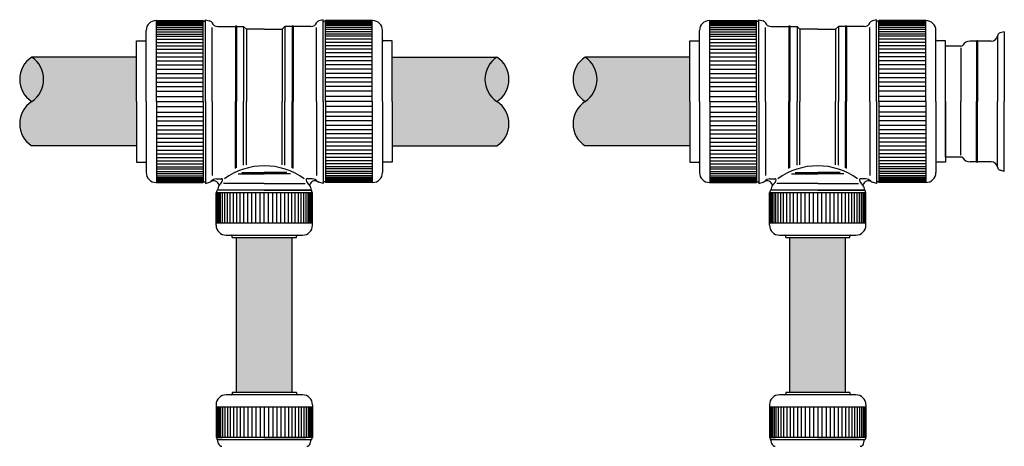
# Model space of a CAD drawing. Units: millimetres. Extents: x 1183.35 to 1186.34, y 2340.41 to 2343.21.
# Drawn here: x 1185.29 to 1185.74, y 2340.93 to 2341.13 of the extents above; entities that cross this region are included whole.
import ezdxf

# ---------------------------------------------------------------- set-up
doc = ezdxf.new("R2010")
doc.units = ezdxf.units.MM
doc.layers.add('TERRAIN SDP', color=7, linetype='Continuous')

msp = doc.modelspace()

# ---------------------------------------------------------------- hatches: boundary and pattern name
at = {"layer": 'TERRAIN SDP'}
h = msp.add_hatch(color=132, dxfattribs=at)
h.dxf.hatch_style = 1
h.paths.add_polyline_path([(1185.345022409887, 2341.069958716224), (1185.345022409887, 2341.109958716222), (1185.297889920212, 2341.109958716222, -0.5395257656023623), (1185.29788992021, 2341.089958716223, 0.5395257656023624), (1185.297889920209, 2341.069958716224)])
for points in [[(1185.297889920211, 2341.109958716223, 0.5395257656381063), (1185.297889920211, 2341.089958716223, 0.5395257656381063)], [(1185.507354899563, 2341.089958716223, 0.5395257656381063), (1185.507354899563, 2341.109958716223, 0.5395257656381063)], [(1185.547012777368, 2341.109958716223, 0.5395257656381063), (1185.547012777368, 2341.089958716223, 0.5395257656381063)]]:
    msp.add_hatch(color=132, dxfattribs=at).paths.add_polyline_path(points)
h = msp.add_hatch(color=132, dxfattribs=at)
h.dxf.hatch_style = 1
h.paths.add_polyline_path([(1185.507354899565, 2341.069958716224, 0.5395257656123971), (1185.507354899563, 2341.089958716223, -0.539525765596791), (1185.507354899562, 2341.109958716222), (1185.460222409887, 2341.109958716222), (1185.460222409887, 2341.069958716224)])
h = msp.add_hatch(color=132, dxfattribs=at)
h.dxf.hatch_style = 1
h.paths.add_polyline_path([(1185.594145267044, 2341.069958716224), (1185.594145267044, 2341.109958716222), (1185.547012777369, 2341.109958716222, -0.5395257656023623), (1185.547012777367, 2341.089958716223, 0.5395257656023624), (1185.547012777366, 2341.069958716224)])
h = msp.add_hatch(color=132, dxfattribs=at)
h.dxf.hatch_style = 1
h.paths.add_polyline_path([(1185.415122409887, 2341.028758716222), (1185.390122409887, 2341.028758716222), (1185.390122409887, 2340.958818307652), (1185.415122409887, 2340.958818307652)])
h = msp.add_hatch(color=132, dxfattribs=at)
h.dxf.hatch_style = 1
h.paths.add_polyline_path([(1185.664245267044, 2341.028758716222), (1185.639245267044, 2341.028758716222), (1185.639245267044, 2340.958818307652), (1185.664245267044, 2340.958818307652)])

# ---------------------------------------------------------------- linework, layer by layer
at = {"layer": 'TERRAIN SDP', "color": 9}
for p, q in [((1185.353922409887, 2341.126438716223), (1185.375122409887, 2341.126438716223)), ((1185.354022409887, 2341.089958716223), (1185.354022409887, 2341.126438716223)), ((1185.354022409887, 2341.126188716223), (1185.375722409887, 2341.126188716223)), ((1185.354022409887, 2341.125844811996), (1185.375122409887, 2341.125844811996)), ((1185.36737219835, 2341.126438716223), (1185.375122409887, 2341.126438716223)), ((1185.367926891111, 2341.126188716223), (1185.375122409887, 2341.126188716223)), ((1185.375122409887, 2341.089958716223), (1185.375122409887, 2341.126438716223)), ((1185.375122409887, 2341.126438716223), (1185.375122409887, 2341.126188716223)), ((1185.375122409887, 2341.126188716223), (1185.375722409887, 2341.126188716223)), ((1185.376122409887, 2341.089958716223), (1185.376122409887, 2341.126838716223)), ((1185.376122409887, 2341.126838716223), (1185.378010638455, 2341.126332766903)), ((1185.376122409887, 2341.089958716223), (1185.376122409887, 2341.125788716222)), ((1185.429122409887, 2341.126838716223), (1185.427234181319, 2341.126332766903)), ((1185.429122409887, 2341.089958716223), (1185.429122409887, 2341.126838716223)), ((1185.429122409887, 2341.089958716223), (1185.429122409887, 2341.125788716222)), ((1185.429122409887, 2341.089958716223), (1185.429122409887, 2341.125788716222)), ((1185.451222409887, 2341.126188716223), (1185.429522409887, 2341.126188716223)), ((1185.430122409887, 2341.126188716223), (1185.429522409887, 2341.126188716223)), ((1185.451322409887, 2341.126438716223), (1185.430122409887, 2341.126438716223)), ((1185.437872621424, 2341.126438716223), (1185.430122409887, 2341.126438716223)), ((1185.430122409887, 2341.089958716223), (1185.430122409887, 2341.126438716223)), ((1185.430122409887, 2341.126438716223), (1185.430122409887, 2341.126188716223)), ((1185.437317928663, 2341.126188716223), (1185.430122409887, 2341.126188716223)), ((1185.451222409887, 2341.125844811996), (1185.430122409887, 2341.125844811996)), ((1185.451222409887, 2341.089958716223), (1185.451222409887, 2341.126438716223)), ((1185.603045267044, 2341.126438716223), (1185.624245267044, 2341.126438716223)), ((1185.603145267044, 2341.089958716223), (1185.603145267044, 2341.126438716223)), ((1185.603145267044, 2341.126188716223), (1185.624845267044, 2341.126188716223)), ((1185.603145267044, 2341.125844811996), (1185.624245267044, 2341.125844811996)), ((1185.616495055507, 2341.126438716223), (1185.624245267044, 2341.126438716223)), ((1185.617049748269, 2341.126188716223), (1185.624245267044, 2341.126188716223)), ((1185.624245267044, 2341.089958716223), (1185.624245267044, 2341.126438716223)), ((1185.624245267044, 2341.126438716223), (1185.624245267044, 2341.126188716223)), ((1185.624245267044, 2341.126188716223), (1185.624845267044, 2341.126188716223)), ((1185.625245267044, 2341.089958716223), (1185.625245267044, 2341.126838716223)), ((1185.625245267044, 2341.126838716223), (1185.627133495612, 2341.126332766903)), ((1185.625245267044, 2341.089958716223), (1185.625245267044, 2341.125788716222)), ((1185.678245267044, 2341.126838716223), (1185.676357038476, 2341.126332766903)), ((1185.678245267044, 2341.089958716223), (1185.678245267044, 2341.126838716223)), ((1185.678245267044, 2341.089958716223), (1185.678245267044, 2341.125788716222)), ((1185.678245267044, 2341.089958716223), (1185.678245267044, 2341.125788716222)), ((1185.700345267044, 2341.126188716223), (1185.678645267044, 2341.126188716223)), ((1185.679245267044, 2341.126188716223), (1185.678645267044, 2341.126188716223)), ((1185.700445267044, 2341.126438716223), (1185.679245267044, 2341.126438716223)), ((1185.686995478581, 2341.126438716223), (1185.679245267044, 2341.126438716223)), ((1185.679245267044, 2341.089958716223), (1185.679245267044, 2341.126438716223)), ((1185.679245267044, 2341.126438716223), (1185.679245267044, 2341.126188716223)), ((1185.68644078582, 2341.126188716223), (1185.679245267044, 2341.126188716223)), ((1185.700345267044, 2341.125844811996), (1185.679245267044, 2341.125844811996)), ((1185.700345267044, 2341.089958716223), (1185.700345267044, 2341.126438716223)), ((1185.349422409887, 2341.089958716223), (1185.349422409887, 2341.121938716223)), ((1185.354022409887, 2341.125405527403), (1185.375122409887, 2341.125405527403)), ((1185.354022409887, 2341.124843710803), (1185.375122409887, 2341.124843710803)), ((1185.354022409887, 2341.124161579428), (1185.375122409887, 2341.124161579428)), ((1185.354022409887, 2341.12336182534), (1185.375122409887, 2341.12336182534)), ((1185.354022409887, 2341.122447604802), (1185.375122409887, 2341.122447604802)), ((1185.354022409887, 2341.121422525825), (1185.375122409887, 2341.121422525825)), ((1185.379122409887, 2341.089958716223), (1185.379122409887, 2341.123277136335)), ((1185.381689964244, 2341.123808716222), (1185.389622409887, 2341.123808716222)), ((1185.389622409887, 2341.123808716222), (1185.389622409887, 2341.089958716223)), ((1185.390122409887, 2341.123808716222), (1185.390122409887, 2341.089958716223)), ((1185.390122409887, 2341.123808716222), (1185.393322409887, 2341.123808716222)), ((1185.394622409887, 2341.122508716222), (1185.393322409887, 2341.123808716222)), ((1185.393322409887, 2341.123808716222), (1185.393322409887, 2341.089958716223)), ((1185.402622409887, 2341.122508716222), (1185.394622409887, 2341.122508716222)), ((1185.394622409887, 2341.122508716222), (1185.394622409887, 2341.089958716223)), ((1185.402622409887, 2341.122508716222), (1185.410622409887, 2341.122508716222)), ((1185.410622409887, 2341.122508716222), (1185.411922409887, 2341.123808716222)), ((1185.410622409887, 2341.122508716222), (1185.410622409887, 2341.089958716223)), ((1185.415122409887, 2341.123808716222), (1185.411922409887, 2341.123808716222)), ((1185.411922409887, 2341.123808716222), (1185.411922409887, 2341.089958716223)), ((1185.415122409887, 2341.123808716222), (1185.415122409887, 2341.089958716223)), ((1185.415622409887, 2341.123808716222), (1185.415622409887, 2341.089958716223)), ((1185.42355485553, 2341.123808716222), (1185.415622409887, 2341.123808716222)), ((1185.426122409887, 2341.089958716223), (1185.426122409887, 2341.123277136335)), ((1185.451222409887, 2341.125405527403), (1185.430122409887, 2341.125405527403)), ((1185.451222409887, 2341.124843710803), (1185.430122409887, 2341.124843710803)), ((1185.451222409887, 2341.124161579428), (1185.430122409887, 2341.124161579428)), ((1185.451222409887, 2341.12336182534), (1185.430122409887, 2341.12336182534)), ((1185.451222409887, 2341.122447604802), (1185.430122409887, 2341.122447604802)), ((1185.451222409887, 2341.121422525825), (1185.430122409887, 2341.121422525825)), ((1185.455822409887, 2341.089958716223), (1185.455822409887, 2341.121938716223)), ((1185.598545267044, 2341.089958716223), (1185.598545267044, 2341.121938716223)), ((1185.603145267044, 2341.125405527403), (1185.624245267044, 2341.125405527403)), ((1185.603145267044, 2341.124843710803), (1185.624245267044, 2341.124843710803)), ((1185.603145267044, 2341.124161579428), (1185.624245267044, 2341.124161579428)), ((1185.603145267044, 2341.12336182534), (1185.624245267044, 2341.12336182534)), ((1185.603145267044, 2341.122447604802), (1185.624245267044, 2341.122447604802)), ((1185.603145267044, 2341.121422525825), (1185.624245267044, 2341.121422525825)), ((1185.628245267044, 2341.089958716223), (1185.628245267044, 2341.123277136335)), ((1185.630812821401, 2341.123808716222), (1185.638745267044, 2341.123808716222)), ((1185.638745267044, 2341.123808716222), (1185.638745267044, 2341.089958716223)), ((1185.639245267044, 2341.123808716222), (1185.639245267044, 2341.089958716223)), ((1185.639245267044, 2341.123808716222), (1185.642445267044, 2341.123808716222)), ((1185.643745267044, 2341.122508716222), (1185.642445267044, 2341.123808716222)), ((1185.642445267044, 2341.123808716222), (1185.642445267044, 2341.089958716223)), ((1185.651745267044, 2341.122508716222), (1185.643745267044, 2341.122508716222)), ((1185.643745267044, 2341.122508716222), (1185.643745267044, 2341.089958716223)), ((1185.651745267044, 2341.122508716222), (1185.659745267044, 2341.122508716222)), ((1185.659745267044, 2341.122508716222), (1185.661045267044, 2341.123808716222)), ((1185.659745267044, 2341.122508716222), (1185.659745267044, 2341.089958716223)), ((1185.664245267044, 2341.123808716222), (1185.661045267044, 2341.123808716222)), ((1185.661045267044, 2341.123808716222), (1185.661045267044, 2341.089958716223)), ((1185.664245267044, 2341.123808716222), (1185.664245267044, 2341.089958716223)), ((1185.664745267044, 2341.123808716222), (1185.664745267044, 2341.089958716223)), ((1185.672677712687, 2341.123808716222), (1185.664745267044, 2341.123808716222)), ((1185.675245267044, 2341.089958716223), (1185.675245267044, 2341.123277136335)), ((1185.700345267044, 2341.125405527403), (1185.679245267044, 2341.125405527403)), ((1185.700345267044, 2341.124843710803), (1185.679245267044, 2341.124843710803)), ((1185.700345267044, 2341.124161579428), (1185.679245267044, 2341.124161579428)), ((1185.700345267044, 2341.12336182534), (1185.679245267044, 2341.12336182534)), ((1185.700345267044, 2341.122447604802), (1185.679245267044, 2341.122447604802)), ((1185.700345267044, 2341.121422525825), (1185.679245267044, 2341.121422525825)), ((1185.704945267044, 2341.089958716223), (1185.704945267044, 2341.121938716223)), ((1185.735745267044, 2341.121413716222), (1185.733857038476, 2341.120907766903)), ((1185.735745267044, 2341.121413716222), (1185.735745267044, 2341.089958716223)), ((1185.345022409887, 2341.089958716223), (1185.345022409887, 2341.117258716223)), ((1185.345022409887, 2341.117258716223), (1185.348922409887, 2341.117258716223)), ((1185.354022409887, 2341.120290633928), (1185.375122409887, 2341.120290633928)), ((1185.354022409887, 2341.119376396171), (1185.375122409887, 2341.119376396171)), ((1185.354022409887, 2341.118044683526), (1185.375122409887, 2341.118044683526)), ((1185.451222409887, 2341.120290633928), (1185.430122409887, 2341.120290633928)), ((1185.451222409887, 2341.119376396171), (1185.430122409887, 2341.119376396171)), ((1185.451222409887, 2341.118044683526), (1185.430122409887, 2341.118044683526)), ((1185.460222409887, 2341.117258716223), (1185.456322409887, 2341.117258716223)), ((1185.460222409887, 2341.089958716223), (1185.460222409887, 2341.117258716223)), ((1185.594145267044, 2341.089958716223), (1185.594145267044, 2341.117258716223)), ((1185.594145267044, 2341.117258716223), (1185.598045267044, 2341.117258716223)), ((1185.603145267044, 2341.120290633928), (1185.624245267044, 2341.120290633928)), ((1185.603145267044, 2341.119376396171), (1185.624245267044, 2341.119376396171)), ((1185.603145267044, 2341.118044683526), (1185.624245267044, 2341.118044683526)), ((1185.700345267044, 2341.120290633928), (1185.679245267044, 2341.120290633928)), ((1185.700345267044, 2341.119376396171), (1185.679245267044, 2341.119376396171)), ((1185.700345267044, 2341.118044683526), (1185.679245267044, 2341.118044683526)), ((1185.709345267044, 2341.117258716223), (1185.705445267044, 2341.117258716223)), ((1185.709345267044, 2341.089958716223), (1185.709345267044, 2341.117258716223)), ((1185.723245267044, 2341.117108716222), (1185.720353490504, 2341.117108716222)), ((1185.723245267044, 2341.117108716222), (1185.723245267044, 2341.089958716223)), ((1185.723745267044, 2341.117108716222), (1185.723745267044, 2341.089958716223)), ((1185.729792435305, 2341.117108716222), (1185.723745267044, 2341.117108716222)), ((1185.732745267044, 2341.119458878163), (1185.732745267044, 2341.089958716223)), ((1185.354022409887, 2341.116620751654), (1185.375122409887, 2341.116620751654)), ((1185.354022409887, 2341.115110220165), (1185.375122409887, 2341.115110220165)), ((1185.354022409887, 2341.113519050436), (1185.375122409887, 2341.113519050436)), ((1185.451222409887, 2341.116620751654), (1185.430122409887, 2341.116620751654)), ((1185.451222409887, 2341.115110220165), (1185.430122409887, 2341.115110220165)), ((1185.451222409887, 2341.113519050436), (1185.430122409887, 2341.113519050436)), ((1185.603145267044, 2341.116620751654), (1185.624245267044, 2341.116620751654)), ((1185.603145267044, 2341.115110220165), (1185.624245267044, 2341.115110220165)), ((1185.603145267044, 2341.113519050436), (1185.624245267044, 2341.113519050436)), ((1185.700345267044, 2341.116620751654), (1185.679245267044, 2341.116620751654)), ((1185.700345267044, 2341.115110220165), (1185.679245267044, 2341.115110220165)), ((1185.700345267044, 2341.113519050436), (1185.679245267044, 2341.113519050436)), ((1185.716245267044, 2341.114958716223), (1185.709345267044, 2341.114958716223)), ((1185.709345267044, 2341.064958716222), (1185.709345267044, 2341.114958716223)), ((1185.716245267044, 2341.114123520184), (1185.716245267044, 2341.089958716223)), ((1185.354022409887, 2341.111853522087), (1185.375122409887, 2341.111853522087)), ((1185.354022409887, 2341.110120208197), (1185.375122409887, 2341.110120208197)), ((1185.354022409887, 2341.108325949364), (1185.375122409887, 2341.108325949364)), ((1185.451222409887, 2341.111853522087), (1185.430122409887, 2341.111853522087)), ((1185.451222409887, 2341.110120208197), (1185.430122409887, 2341.110120208197)), ((1185.451222409887, 2341.108325949364), (1185.430122409887, 2341.108325949364)), ((1185.603145267044, 2341.111853522087), (1185.624245267044, 2341.111853522087)), ((1185.603145267044, 2341.110120208197), (1185.624245267044, 2341.110120208197)), ((1185.603145267044, 2341.108325949364), (1185.624245267044, 2341.108325949364)), ((1185.700345267044, 2341.111853522087), (1185.679245267044, 2341.111853522087)), ((1185.700345267044, 2341.110120208197), (1185.679245267044, 2341.110120208197)), ((1185.700345267044, 2341.108325949364), (1185.679245267044, 2341.108325949364)), ((1185.354022409887, 2341.10647782671), (1185.375122409887, 2341.10647782671)), ((1185.354022409887, 2341.104583133928), (1185.375122409887, 2341.104583133928)), ((1185.451222409887, 2341.10647782671), (1185.430122409887, 2341.10647782671)), ((1185.451222409887, 2341.104583133928), (1185.430122409887, 2341.104583133928)), ((1185.603145267044, 2341.10647782671), (1185.624245267044, 2341.10647782671)), ((1185.603145267044, 2341.104583133928), (1185.624245267044, 2341.104583133928)), ((1185.700345267044, 2341.10647782671), (1185.679245267044, 2341.10647782671)), ((1185.700345267044, 2341.104583133928), (1185.679245267044, 2341.104583133928)), ((1185.354022409887, 2341.102649348506), (1185.375122409887, 2341.102649348506)), ((1185.354022409887, 2341.100684102213), (1185.375122409887, 2341.100684102213)), ((1185.451222409887, 2341.102649348506), (1185.430122409887, 2341.102649348506)), ((1185.451222409887, 2341.100684102213), (1185.430122409887, 2341.100684102213)), ((1185.603145267044, 2341.102649348506), (1185.624245267044, 2341.102649348506)), ((1185.603145267044, 2341.100684102213), (1185.624245267044, 2341.100684102213)), ((1185.700345267044, 2341.102649348506), (1185.679245267044, 2341.102649348506)), ((1185.700345267044, 2341.100684102213), (1185.679245267044, 2341.100684102213)), ((1185.354022409887, 2341.098695150975), (1185.375122409887, 2341.098695150975)), ((1185.354022409887, 2341.096690344277), (1185.375122409887, 2341.096690344277)), ((1185.354022409887, 2341.094678660224), (1185.375122409887, 2341.094678660224)), ((1185.451222409887, 2341.098695150975), (1185.430122409887, 2341.098695150975)), ((1185.451222409887, 2341.096690344277), (1185.430122409887, 2341.096690344277)), ((1185.451222409887, 2341.094678660224), (1185.430122409887, 2341.094678660224)), ((1185.603145267044, 2341.098695150975), (1185.624245267044, 2341.098695150975)), ((1185.603145267044, 2341.096690344277), (1185.624245267044, 2341.096690344277)), ((1185.603145267044, 2341.094678660224), (1185.624245267044, 2341.094678660224)), ((1185.700345267044, 2341.098695150975), (1185.679245267044, 2341.098695150975)), ((1185.700345267044, 2341.096690344277), (1185.679245267044, 2341.096690344277)), ((1185.700345267044, 2341.094678660224), (1185.679245267044, 2341.094678660224)), ((1185.354022409887, 2341.09223417831), (1185.375122409887, 2341.09223417831)), ((1185.451222409887, 2341.09223417831), (1185.430122409887, 2341.09223417831)), ((1185.603145267044, 2341.09223417831), (1185.624245267044, 2341.09223417831)), ((1185.700345267044, 2341.09223417831), (1185.679245267044, 2341.09223417831)), ((1185.345022409887, 2341.089958716223), (1185.345022409887, 2341.062658716222)), ((1185.349422409887, 2341.089958716223), (1185.349422409887, 2341.057978716222)), ((1185.354022409887, 2341.089958716223), (1185.354022409887, 2341.053478716222)), ((1185.354022409887, 2341.089958716223), (1185.375122409887, 2341.089958716223)), ((1185.354022409887, 2341.087683254135), (1185.375122409887, 2341.087683254135)), ((1185.375122409887, 2341.089958716223), (1185.375122409887, 2341.053478716222)), ((1185.376122409887, 2341.089958716223), (1185.376122409887, 2341.053078716222)), ((1185.376122409887, 2341.089958716223), (1185.376122409887, 2341.054128716223)), ((1185.379122409887, 2341.089958716223), (1185.379122409887, 2341.05664029611)), ((1185.389622409887, 2341.059731136428), (1185.389622409887, 2341.089958716223)), ((1185.390122409887, 2341.060095676808), (1185.390122409887, 2341.089958716223)), ((1185.393322409887, 2341.06125005413), (1185.393322409887, 2341.089958716223)), ((1185.394622409887, 2341.061432323991), (1185.394622409887, 2341.089958716223)), ((1185.410622409887, 2341.061432323991), (1185.410622409887, 2341.089958716223)), ((1185.411922409887, 2341.06125005413), (1185.411922409887, 2341.089958716223)), ((1185.415122409887, 2341.060095676808), (1185.415122409887, 2341.089958716223)), ((1185.415622409887, 2341.059731136428), (1185.415622409887, 2341.089958716223)), ((1185.426122409887, 2341.089958716223), (1185.426122409887, 2341.05664029611)), ((1185.429122409887, 2341.089958716223), (1185.429122409887, 2341.053078716222)), ((1185.429122409887, 2341.089958716223), (1185.429122409887, 2341.053728716222)), ((1185.429122409887, 2341.089958716223), (1185.429122409887, 2341.054128716223)), ((1185.430122409887, 2341.089958716223), (1185.430122409887, 2341.053478716222)), ((1185.451222409887, 2341.089958716223), (1185.430122409887, 2341.089958716223)), ((1185.451222409887, 2341.087683254135), (1185.430122409887, 2341.087683254135)), ((1185.451222409887, 2341.089958716223), (1185.451222409887, 2341.053478716222)), ((1185.455822409887, 2341.089958716223), (1185.455822409887, 2341.057978716222)), ((1185.460222409887, 2341.089958716223), (1185.460222409887, 2341.062658716222)), ((1185.594145267044, 2341.089958716223), (1185.594145267044, 2341.062658716222)), ((1185.598545267044, 2341.089958716223), (1185.598545267044, 2341.057978716222)), ((1185.603145267044, 2341.089958716223), (1185.603145267044, 2341.053478716222)), ((1185.603145267044, 2341.089958716223), (1185.624245267044, 2341.089958716223)), ((1185.603145267044, 2341.087683254135), (1185.624245267044, 2341.087683254135)), ((1185.624245267044, 2341.089958716223), (1185.624245267044, 2341.053478716222)), ((1185.625245267044, 2341.089958716223), (1185.625245267044, 2341.053078716222)), ((1185.625245267044, 2341.089958716223), (1185.625245267044, 2341.054128716223)), ((1185.628245267044, 2341.089958716223), (1185.628245267044, 2341.05664029611)), ((1185.638745267044, 2341.059731136428), (1185.638745267044, 2341.089958716223)), ((1185.639245267044, 2341.060095676808), (1185.639245267044, 2341.089958716223)), ((1185.642445267044, 2341.06125005413), (1185.642445267044, 2341.089958716223)), ((1185.643745267044, 2341.061432323991), (1185.643745267044, 2341.089958716223)), ((1185.659745267044, 2341.061432323991), (1185.659745267044, 2341.089958716223)), ((1185.661045267044, 2341.06125005413), (1185.661045267044, 2341.089958716223)), ((1185.664245267044, 2341.060095676808), (1185.664245267044, 2341.089958716223)), ((1185.664745267044, 2341.059731136428), (1185.664745267044, 2341.089958716223)), ((1185.675245267044, 2341.089958716223), (1185.675245267044, 2341.05664029611)), ((1185.678245267044, 2341.089958716223), (1185.678245267044, 2341.053078716222)), ((1185.678245267044, 2341.089958716223), (1185.678245267044, 2341.053728716222)), ((1185.678245267044, 2341.089958716223), (1185.678245267044, 2341.054128716223)), ((1185.679245267044, 2341.089958716223), (1185.679245267044, 2341.053478716222)), ((1185.700345267044, 2341.089958716223), (1185.679245267044, 2341.089958716223)), ((1185.700345267044, 2341.087683254135), (1185.679245267044, 2341.087683254135)), ((1185.700345267044, 2341.089958716223), (1185.700345267044, 2341.053478716222)), ((1185.704945267044, 2341.089958716223), (1185.704945267044, 2341.057978716222)), ((1185.709345267044, 2341.089958716223), (1185.709345267044, 2341.062658716222)), ((1185.716245267044, 2341.065793912261), (1185.716245267044, 2341.089958716223)), ((1185.723245267044, 2341.062808716222), (1185.723245267044, 2341.089958716223)), ((1185.723745267044, 2341.062808716222), (1185.723745267044, 2341.089958716223)), ((1185.732745267044, 2341.060458554281), (1185.732745267044, 2341.089958716223)), ((1185.735745267044, 2341.058503716222), (1185.735745267044, 2341.089958716223)), ((1185.354022409887, 2341.085238772222), (1185.375122409887, 2341.085238772222)), ((1185.354022409887, 2341.083227088168), (1185.375122409887, 2341.083227088168)), ((1185.451222409887, 2341.085238772222), (1185.430122409887, 2341.085238772222)), ((1185.451222409887, 2341.083227088168), (1185.430122409887, 2341.083227088168)), ((1185.603145267044, 2341.085238772222), (1185.624245267044, 2341.085238772222)), ((1185.603145267044, 2341.083227088168), (1185.624245267044, 2341.083227088168)), ((1185.700345267044, 2341.085238772222), (1185.679245267044, 2341.085238772222)), ((1185.700345267044, 2341.083227088168), (1185.679245267044, 2341.083227088168)), ((1185.354022409887, 2341.08122228147), (1185.375122409887, 2341.08122228147)), ((1185.354022409887, 2341.079233330232), (1185.375122409887, 2341.079233330232)), ((1185.354022409887, 2341.077268083939), (1185.375122409887, 2341.077268083939)), ((1185.451222409887, 2341.08122228147), (1185.430122409887, 2341.08122228147)), ((1185.451222409887, 2341.079233330232), (1185.430122409887, 2341.079233330232)), ((1185.451222409887, 2341.077268083939), (1185.430122409887, 2341.077268083939)), ((1185.603145267044, 2341.08122228147), (1185.624245267044, 2341.08122228147)), ((1185.603145267044, 2341.079233330232), (1185.624245267044, 2341.079233330232)), ((1185.603145267044, 2341.077268083939), (1185.624245267044, 2341.077268083939)), ((1185.700345267044, 2341.08122228147), (1185.679245267044, 2341.08122228147)), ((1185.700345267044, 2341.079233330232), (1185.679245267044, 2341.079233330232)), ((1185.700345267044, 2341.077268083939), (1185.679245267044, 2341.077268083939)), ((1185.354022409887, 2341.075334298517), (1185.375122409887, 2341.075334298517)), ((1185.354022409887, 2341.073439605736), (1185.375122409887, 2341.073439605736)), ((1185.451222409887, 2341.075334298517), (1185.430122409887, 2341.075334298517)), ((1185.451222409887, 2341.073439605736), (1185.430122409887, 2341.073439605736)), ((1185.603145267044, 2341.075334298517), (1185.624245267044, 2341.075334298517)), ((1185.603145267044, 2341.073439605736), (1185.624245267044, 2341.073439605736)), ((1185.700345267044, 2341.075334298517), (1185.679245267044, 2341.075334298517)), ((1185.700345267044, 2341.073439605736), (1185.679245267044, 2341.073439605736)), ((1185.354022409887, 2341.071591483081), (1185.375122409887, 2341.071591483081)), ((1185.354022409887, 2341.069797224248), (1185.375122409887, 2341.069797224248)), ((1185.354022409887, 2341.068063910358), (1185.375122409887, 2341.068063910358)), ((1185.451222409887, 2341.071591483081), (1185.430122409887, 2341.071591483081)), ((1185.451222409887, 2341.069797224248), (1185.430122409887, 2341.069797224248)), ((1185.451222409887, 2341.068063910358), (1185.430122409887, 2341.068063910358)), ((1185.603145267044, 2341.071591483081), (1185.624245267044, 2341.071591483081)), ((1185.603145267044, 2341.069797224248), (1185.624245267044, 2341.069797224248)), ((1185.603145267044, 2341.068063910358), (1185.624245267044, 2341.068063910358)), ((1185.700345267044, 2341.071591483081), (1185.679245267044, 2341.071591483081)), ((1185.700345267044, 2341.069797224248), (1185.679245267044, 2341.069797224248)), ((1185.700345267044, 2341.068063910358), (1185.679245267044, 2341.068063910358)), ((1185.354022409887, 2341.06639838201), (1185.375122409887, 2341.06639838201)), ((1185.354022409887, 2341.06480721228), (1185.375122409887, 2341.06480721228)), ((1185.451222409887, 2341.06639838201), (1185.430122409887, 2341.06639838201)), ((1185.451222409887, 2341.06480721228), (1185.430122409887, 2341.06480721228)), ((1185.603145267044, 2341.06639838201), (1185.624245267044, 2341.06639838201)), ((1185.603145267044, 2341.06480721228), (1185.624245267044, 2341.06480721228)), ((1185.700345267044, 2341.06639838201), (1185.679245267044, 2341.06639838201)), ((1185.700345267044, 2341.06480721228), (1185.679245267044, 2341.06480721228)), ((1185.716245267044, 2341.064958716222), (1185.709345267044, 2341.064958716222)), ((1185.345022409887, 2341.062658716222), (1185.348922409887, 2341.062658716222)), ((1185.354022409887, 2341.063296680791), (1185.375122409887, 2341.063296680791)), ((1185.354022409887, 2341.06187274892), (1185.375122409887, 2341.06187274892)), ((1185.354022409887, 2341.060541036275), (1185.375122409887, 2341.060541036275)), ((1185.354022409887, 2341.059626798517), (1185.375122409887, 2341.059626798517)), ((1185.451222409887, 2341.063296680791), (1185.430122409887, 2341.063296680791)), ((1185.451222409887, 2341.06187274892), (1185.430122409887, 2341.06187274892)), ((1185.451222409887, 2341.060541036275), (1185.430122409887, 2341.060541036275)), ((1185.451222409887, 2341.059626798517), (1185.430122409887, 2341.059626798517)), ((1185.460222409887, 2341.062658716222), (1185.456322409887, 2341.062658716222)), ((1185.594145267044, 2341.062658716222), (1185.598045267044, 2341.062658716222)), ((1185.603145267044, 2341.063296680791), (1185.624245267044, 2341.063296680791)), ((1185.603145267044, 2341.06187274892), (1185.624245267044, 2341.06187274892)), ((1185.603145267044, 2341.060541036275), (1185.624245267044, 2341.060541036275)), ((1185.603145267044, 2341.059626798517), (1185.624245267044, 2341.059626798517)), ((1185.700345267044, 2341.063296680791), (1185.679245267044, 2341.063296680791)), ((1185.700345267044, 2341.06187274892), (1185.679245267044, 2341.06187274892)), ((1185.700345267044, 2341.060541036275), (1185.679245267044, 2341.060541036275)), ((1185.700345267044, 2341.059626798517), (1185.679245267044, 2341.059626798517)), ((1185.709345267044, 2341.062658716222), (1185.705445267044, 2341.062658716222)), ((1185.723245267044, 2341.062808716222), (1185.720353490504, 2341.062808716222)), ((1185.729792435305, 2341.062808716222), (1185.723745267044, 2341.062808716222)), ((1185.354022409887, 2341.05849490662), (1185.375122409887, 2341.05849490662)), ((1185.354022409887, 2341.057469827643), (1185.375122409887, 2341.057469827643)), ((1185.354022409887, 2341.056555607105), (1185.375122409887, 2341.056555607105)), ((1185.354022409887, 2341.055755853017), (1185.375122409887, 2341.055755853017)), ((1185.354022409887, 2341.055073721642), (1185.375122409887, 2341.055073721642)), ((1185.381042252329, 2341.055108716223), (1185.383360156233, 2341.055108716223)), ((1185.390801012805, 2341.057458716223), (1185.402622409887, 2341.057458716223)), ((1185.392539237468, 2341.057958716222), (1185.402622409887, 2341.057958716222)), ((1185.412705582306, 2341.057958716222), (1185.402622409887, 2341.057958716222)), ((1185.414443806969, 2341.057458716223), (1185.402622409887, 2341.057458716223)), ((1185.424202567445, 2341.055108716223), (1185.421884663542, 2341.055108716223)), ((1185.451222409887, 2341.05849490662), (1185.430122409887, 2341.05849490662)), ((1185.451222409887, 2341.057469827643), (1185.430122409887, 2341.057469827643)), ((1185.451222409887, 2341.056555607105), (1185.430122409887, 2341.056555607105)), ((1185.451222409887, 2341.055755853017), (1185.430122409887, 2341.055755853017)), ((1185.451222409887, 2341.055073721642), (1185.430122409887, 2341.055073721642)), ((1185.603145267044, 2341.05849490662), (1185.624245267044, 2341.05849490662)), ((1185.603145267044, 2341.057469827643), (1185.624245267044, 2341.057469827643)), ((1185.603145267044, 2341.056555607105), (1185.624245267044, 2341.056555607105)), ((1185.603145267044, 2341.055755853017), (1185.624245267044, 2341.055755853017)), ((1185.603145267044, 2341.055073721642), (1185.624245267044, 2341.055073721642)), ((1185.630165109486, 2341.055108716223), (1185.63248301339, 2341.055108716223)), ((1185.639923869962, 2341.057458716223), (1185.651745267044, 2341.057458716223)), ((1185.641662094625, 2341.057958716222), (1185.651745267044, 2341.057958716222)), ((1185.661828439463, 2341.057958716222), (1185.651745267044, 2341.057958716222)), ((1185.663566664126, 2341.057458716223), (1185.651745267044, 2341.057458716223)), ((1185.673325424602, 2341.055108716223), (1185.671007520699, 2341.055108716223)), ((1185.700345267044, 2341.05849490662), (1185.679245267044, 2341.05849490662)), ((1185.700345267044, 2341.057469827643), (1185.679245267044, 2341.057469827643)), ((1185.700345267044, 2341.056555607105), (1185.679245267044, 2341.056555607105)), ((1185.700345267044, 2341.055755853017), (1185.679245267044, 2341.055755853017)), ((1185.700345267044, 2341.055073721642), (1185.679245267044, 2341.055073721642)), ((1185.735745267044, 2341.058503716222), (1185.733857038476, 2341.059009665542)), ((1185.353922409887, 2341.053478716222), (1185.375122409887, 2341.053478716222)), ((1185.354022409887, 2341.054511905042), (1185.375122409887, 2341.054511905042)), ((1185.354022409887, 2341.054072620449), (1185.375122409887, 2341.054072620449)), ((1185.354022409887, 2341.053728716222), (1185.375722409887, 2341.053728716222)), ((1185.36737219835, 2341.053478716222), (1185.375122409887, 2341.053478716222)), ((1185.367926891111, 2341.053728716222), (1185.375122409887, 2341.053728716222)), ((1185.375122409887, 2341.053728716222), (1185.375722409887, 2341.053728716222)), ((1185.375122409887, 2341.053728716222), (1185.375122409887, 2341.053478716222)), ((1185.376122409887, 2341.053078716222), (1185.378010638455, 2341.053584665543)), ((1185.382028359207, 2341.05184694479), (1185.381522409887, 2341.049958716223)), ((1185.402622409887, 2341.052958716223), (1185.384265114489, 2341.052958716223)), ((1185.402622409887, 2341.052958716223), (1185.420979705285, 2341.052958716223)), ((1185.423216460567, 2341.05184694479), (1185.423722409887, 2341.049958716223)), ((1185.429122409887, 2341.053078716222), (1185.427234181319, 2341.053584665543)), ((1185.451222409887, 2341.053728716222), (1185.429522409887, 2341.053728716222)), ((1185.430122409887, 2341.053728716222), (1185.429522409887, 2341.053728716222)), ((1185.451222409887, 2341.054511905042), (1185.430122409887, 2341.054511905042)), ((1185.451222409887, 2341.054072620449), (1185.430122409887, 2341.054072620449)), ((1185.437317928663, 2341.053728716222), (1185.430122409887, 2341.053728716222)), ((1185.430122409887, 2341.053728716222), (1185.430122409887, 2341.053478716222)), ((1185.451322409887, 2341.053478716222), (1185.430122409887, 2341.053478716222)), ((1185.437872621424, 2341.053478716222), (1185.430122409887, 2341.053478716222)), ((1185.603045267044, 2341.053478716222), (1185.624245267044, 2341.053478716222)), ((1185.603145267044, 2341.054511905042), (1185.624245267044, 2341.054511905042)), ((1185.603145267044, 2341.054072620449), (1185.624245267044, 2341.054072620449)), ((1185.603145267044, 2341.053728716222), (1185.624845267044, 2341.053728716222)), ((1185.616495055507, 2341.053478716222), (1185.624245267044, 2341.053478716222)), ((1185.617049748269, 2341.053728716222), (1185.624245267044, 2341.053728716222)), ((1185.624245267044, 2341.053728716222), (1185.624845267044, 2341.053728716222)), ((1185.624245267044, 2341.053728716222), (1185.624245267044, 2341.053478716222)), ((1185.625245267044, 2341.053078716222), (1185.627133495612, 2341.053584665543)), ((1185.631151216364, 2341.05184694479), (1185.630645267044, 2341.049958716223)), ((1185.651745267044, 2341.052958716223), (1185.633387971646, 2341.052958716223)), ((1185.651745267044, 2341.052958716223), (1185.670102562442, 2341.052958716223)), ((1185.672339317724, 2341.05184694479), (1185.672845267044, 2341.049958716223)), ((1185.678245267044, 2341.053078716222), (1185.676357038476, 2341.053584665543)), ((1185.700345267044, 2341.053728716222), (1185.678645267044, 2341.053728716222)), ((1185.679245267044, 2341.053728716222), (1185.678645267044, 2341.053728716222)), ((1185.700345267044, 2341.054511905042), (1185.679245267044, 2341.054511905042)), ((1185.700345267044, 2341.054072620449), (1185.679245267044, 2341.054072620449)), ((1185.68644078582, 2341.053728716222), (1185.679245267044, 2341.053728716222)), ((1185.679245267044, 2341.053728716222), (1185.679245267044, 2341.053478716222)), ((1185.700445267044, 2341.053478716222), (1185.679245267044, 2341.053478716222)), ((1185.686995478581, 2341.053478716222), (1185.679245267044, 2341.053478716222)), ((1185.380922409887, 2341.034258716223), (1185.380922409887, 2341.048958716222)), ((1185.380922409887, 2341.048958716222), (1185.381172409887, 2341.048958716222)), ((1185.381172409887, 2341.048958716222), (1185.381172409887, 2341.049558716223)), ((1185.381172409887, 2341.048958716222), (1185.424072409887, 2341.048958716222)), ((1185.381252081647, 2341.035258716222), (1185.381252081647, 2341.048958716222)), ((1185.402622409887, 2341.049958716223), (1185.381522409887, 2341.049958716223)), ((1185.423722409887, 2341.049958716223), (1185.381522409887, 2341.049958716223)), ((1185.381661819456, 2341.035258716222), (1185.381661819456, 2341.048958716222)), ((1185.382231080016, 2341.035258716222), (1185.382231080016, 2341.048958716222)), ((1185.382955530908, 2341.035258716222), (1185.382955530908, 2341.048958716222)), ((1185.383829658625, 2341.035258716222), (1185.383829658625, 2341.048958716222)), ((1185.384846810526, 2341.035258716222), (1185.384846810526, 2341.048958716222)), ((1185.385999245471, 2341.035258716222), (1185.385999245471, 2341.048958716222)), ((1185.387278192735, 2341.035258716222), (1185.387278192735, 2341.048958716222)), ((1185.388673918757, 2341.035258716222), (1185.388673918757, 2341.048958716222)), ((1185.390175801218, 2341.035258716222), (1185.390175801218, 2341.048958716222)), ((1185.391772409887, 2341.035258716222), (1185.391772409887, 2341.048958716222)), ((1185.393451593607, 2341.035258716222), (1185.393451593607, 2341.048958716222)), ((1185.395200572777, 2341.035258716222), (1185.395200572777, 2341.048958716222)), ((1185.397006036608, 2341.035258716222), (1185.397006036608, 2341.048958716222)), ((1185.398854244432, 2341.035258716222), (1185.398854244432, 2341.048958716222)), ((1185.400731130269, 2341.035258716222), (1185.400731130269, 2341.048958716222)), ((1185.402622409887, 2341.049958716223), (1185.423722409887, 2341.049958716223)), ((1185.402622409887, 2341.035258716222), (1185.402622409887, 2341.048958716222)), ((1185.404513689505, 2341.035258716222), (1185.404513689505, 2341.048958716222)), ((1185.406390575342, 2341.035258716222), (1185.406390575342, 2341.048958716222)), ((1185.408238783166, 2341.035258716222), (1185.408238783166, 2341.048958716222)), ((1185.410044246997, 2341.035258716222), (1185.410044246997, 2341.048958716222)), ((1185.411793226167, 2341.035258716222), (1185.411793226167, 2341.048958716222)), ((1185.413472409887, 2341.035258716222), (1185.413472409887, 2341.048958716222)), ((1185.415069018556, 2341.035258716222), (1185.415069018556, 2341.048958716222)), ((1185.416570901017, 2341.035258716222), (1185.416570901017, 2341.048958716222)), ((1185.417966627039, 2341.035258716222), (1185.417966627039, 2341.048958716222)), ((1185.419245574303, 2341.035258716222), (1185.419245574303, 2341.048958716222)), ((1185.420398009248, 2341.035258716222), (1185.420398009248, 2341.048958716222)), ((1185.421415161149, 2341.035258716222), (1185.421415161149, 2341.048958716222)), ((1185.422289288866, 2341.035258716222), (1185.422289288866, 2341.048958716222)), ((1185.423013739758, 2341.035258716222), (1185.423013739758, 2341.048958716222)), ((1185.423583000318, 2341.035258716222), (1185.423583000318, 2341.048958716222)), ((1185.423992738127, 2341.035258716222), (1185.423992738127, 2341.048958716222)), ((1185.424072409887, 2341.048958716222), (1185.424072409887, 2341.049558716223)), ((1185.424322409887, 2341.048958716222), (1185.424072409887, 2341.048958716222)), ((1185.424322409887, 2341.034258716223), (1185.424322409887, 2341.048958716222)), ((1185.630045267044, 2341.034258716223), (1185.630045267044, 2341.048958716222)), ((1185.630045267044, 2341.048958716222), (1185.630295267044, 2341.048958716222)), ((1185.630295267044, 2341.048958716222), (1185.630295267044, 2341.049558716223)), ((1185.630295267044, 2341.048958716222), (1185.673195267044, 2341.048958716222)), ((1185.630374938804, 2341.035258716222), (1185.630374938804, 2341.048958716222)), ((1185.651745267044, 2341.049958716223), (1185.630645267044, 2341.049958716223)), ((1185.672845267044, 2341.049958716223), (1185.630645267044, 2341.049958716223)), ((1185.630784676614, 2341.035258716222), (1185.630784676614, 2341.048958716222)), ((1185.631353937173, 2341.035258716222), (1185.631353937173, 2341.048958716222)), ((1185.632078388066, 2341.035258716222), (1185.632078388066, 2341.048958716222)), ((1185.632952515782, 2341.035258716222), (1185.632952515782, 2341.048958716222)), ((1185.633969667683, 2341.035258716222), (1185.633969667683, 2341.048958716222)), ((1185.635122102628, 2341.035258716222), (1185.635122102628, 2341.048958716222)), ((1185.636401049892, 2341.035258716222), (1185.636401049892, 2341.048958716222)), ((1185.637796775914, 2341.035258716222), (1185.637796775914, 2341.048958716222)), ((1185.639298658375, 2341.035258716222), (1185.639298658375, 2341.048958716222)), ((1185.640895267044, 2341.035258716222), (1185.640895267044, 2341.048958716222)), ((1185.642574450764, 2341.035258716222), (1185.642574450764, 2341.048958716222)), ((1185.644323429934, 2341.035258716222), (1185.644323429934, 2341.048958716222)), ((1185.646128893765, 2341.035258716222), (1185.646128893765, 2341.048958716222)), ((1185.647977101589, 2341.035258716222), (1185.647977101589, 2341.048958716222)), ((1185.649853987426, 2341.035258716222), (1185.649853987426, 2341.048958716222)), ((1185.651745267044, 2341.049958716223), (1185.672845267044, 2341.049958716223)), ((1185.651745267044, 2341.035258716222), (1185.651745267044, 2341.048958716222)), ((1185.653636546662, 2341.035258716222), (1185.653636546662, 2341.048958716222)), ((1185.655513432499, 2341.035258716222), (1185.655513432499, 2341.048958716222)), ((1185.657361640323, 2341.035258716222), (1185.657361640323, 2341.048958716222)), ((1185.659167104154, 2341.035258716222), (1185.659167104154, 2341.048958716222)), ((1185.660916083324, 2341.035258716222), (1185.660916083324, 2341.048958716222)), ((1185.662595267044, 2341.035258716222), (1185.662595267044, 2341.048958716222)), ((1185.664191875713, 2341.035258716222), (1185.664191875713, 2341.048958716222)), ((1185.665693758174, 2341.035258716222), (1185.665693758174, 2341.048958716222)), ((1185.667089484196, 2341.035258716222), (1185.667089484196, 2341.048958716222)), ((1185.66836843146, 2341.035258716222), (1185.66836843146, 2341.048958716222)), ((1185.669520866405, 2341.035258716222), (1185.669520866405, 2341.048958716222)), ((1185.670538018306, 2341.035258716222), (1185.670538018306, 2341.048958716222)), ((1185.671412146023, 2341.035258716222), (1185.671412146023, 2341.048958716222)), ((1185.672136596915, 2341.035258716222), (1185.672136596915, 2341.048958716222)), ((1185.672705857475, 2341.035258716222), (1185.672705857475, 2341.048958716222)), ((1185.673115595285, 2341.035258716222), (1185.673115595285, 2341.048958716222)), ((1185.673195267044, 2341.048958716222), (1185.673195267044, 2341.049558716223)), ((1185.673445267044, 2341.048958716222), (1185.673195267044, 2341.048958716222)), ((1185.673445267044, 2341.034258716223), (1185.673445267044, 2341.048958716222)), ((1185.380922409887, 2341.035258716222), (1185.424322409887, 2341.035258716222)), ((1185.630045267044, 2341.035258716222), (1185.673445267044, 2341.035258716222)), ((1185.385422409887, 2341.029758716223), (1185.419822409887, 2341.029758716223)), ((1185.388197409887, 2341.028758716222), (1185.388197409887, 2341.029258716223)), ((1185.388197409887, 2341.028758716222), (1185.417047409887, 2341.028758716222)), ((1185.417047409887, 2341.028758716222), (1185.417047409887, 2341.029258716223)), ((1185.634545267044, 2341.029758716223), (1185.668945267044, 2341.029758716223)), ((1185.637320267044, 2341.028758716222), (1185.637320267044, 2341.029258716223)), ((1185.637320267044, 2341.028758716222), (1185.666170267044, 2341.028758716222)), ((1185.666170267044, 2341.028758716222), (1185.666170267044, 2341.029258716223)), ((1185.419822409887, 2340.957818307652), (1185.385422409887, 2340.957818307652)), ((1185.417047409887, 2340.958818307652), (1185.388197409887, 2340.958818307652)), ((1185.388197409887, 2340.958818307652), (1185.388197409887, 2340.958318307652)), ((1185.417047409887, 2340.958818307652), (1185.417047409887, 2340.958318307652)), ((1185.668945267044, 2340.957818307652), (1185.634545267044, 2340.957818307652)), ((1185.666170267044, 2340.958818307652), (1185.637320267044, 2340.958818307652)), ((1185.637320267044, 2340.958818307652), (1185.637320267044, 2340.958318307652)), ((1185.666170267044, 2340.958818307652), (1185.666170267044, 2340.958318307652)), ((1185.380922409887, 2340.953318307652), (1185.380922409887, 2340.938618307652)), ((1185.424322409887, 2340.953318307652), (1185.424322409887, 2340.938618307652)), ((1185.630045267044, 2340.953318307652), (1185.630045267044, 2340.938618307652)), ((1185.673445267044, 2340.953318307652), (1185.673445267044, 2340.938618307652)), ((1185.424322409887, 2340.952318307652), (1185.380922409887, 2340.952318307652)), ((1185.381252081647, 2340.952318307652), (1185.381252081647, 2340.938618307652)), ((1185.381661819457, 2340.952318307652), (1185.381661819457, 2340.938618307652)), ((1185.382231080016, 2340.952318307652), (1185.382231080016, 2340.938618307652)), ((1185.382955530908, 2340.952318307652), (1185.382955530908, 2340.938618307652)), ((1185.383829658625, 2340.952318307652), (1185.383829658625, 2340.938618307652)), ((1185.384846810526, 2340.952318307652), (1185.384846810526, 2340.938618307652)), ((1185.385999245471, 2340.952318307652), (1185.385999245471, 2340.938618307652)), ((1185.387278192735, 2340.952318307652), (1185.387278192735, 2340.938618307652)), ((1185.388673918757, 2340.952318307652), (1185.388673918757, 2340.938618307652)), ((1185.390175801218, 2340.952318307652), (1185.390175801218, 2340.938618307652)), ((1185.391772409887, 2340.952318307652), (1185.391772409887, 2340.938618307652)), ((1185.393451593607, 2340.952318307652), (1185.393451593607, 2340.938618307652)), ((1185.395200572777, 2340.952318307652), (1185.395200572777, 2340.938618307652)), ((1185.397006036608, 2340.952318307652), (1185.397006036608, 2340.938618307652)), ((1185.398854244432, 2340.952318307652), (1185.398854244432, 2340.938618307652)), ((1185.400731130269, 2340.952318307652), (1185.400731130269, 2340.938618307652)), ((1185.402622409887, 2340.952318307652), (1185.402622409887, 2340.938618307652)), ((1185.404513689505, 2340.952318307652), (1185.404513689505, 2340.938618307652)), ((1185.406390575342, 2340.952318307652), (1185.406390575342, 2340.938618307652)), ((1185.408238783166, 2340.952318307652), (1185.408238783166, 2340.938618307652)), ((1185.410044246997, 2340.952318307652), (1185.410044246997, 2340.938618307652)), ((1185.411793226167, 2340.952318307652), (1185.411793226167, 2340.938618307652)), ((1185.413472409887, 2340.952318307652), (1185.413472409887, 2340.938618307652)), ((1185.415069018556, 2340.952318307652), (1185.415069018556, 2340.938618307652)), ((1185.416570901017, 2340.952318307652), (1185.416570901017, 2340.938618307652)), ((1185.417966627039, 2340.952318307652), (1185.417966627039, 2340.938618307652)), ((1185.419245574303, 2340.952318307652), (1185.419245574303, 2340.938618307652)), ((1185.420398009248, 2340.952318307652), (1185.420398009248, 2340.938618307652)), ((1185.421415161149, 2340.952318307652), (1185.421415161149, 2340.938618307652)), ((1185.422289288866, 2340.952318307652), (1185.422289288866, 2340.938618307652)), ((1185.423013739758, 2340.952318307652), (1185.423013739758, 2340.938618307652)), ((1185.423583000318, 2340.952318307652), (1185.423583000318, 2340.938618307652)), ((1185.423992738127, 2340.952318307652), (1185.423992738127, 2340.938618307652)), ((1185.673445267044, 2340.952318307652), (1185.630045267044, 2340.952318307652)), ((1185.630374938804, 2340.952318307652), (1185.630374938804, 2340.938618307652)), ((1185.630784676614, 2340.952318307652), (1185.630784676614, 2340.938618307652)), ((1185.631353937173, 2340.952318307652), (1185.631353937173, 2340.938618307652)), ((1185.632078388066, 2340.952318307652), (1185.632078388066, 2340.938618307652)), ((1185.632952515782, 2340.952318307652), (1185.632952515782, 2340.938618307652)), ((1185.633969667683, 2340.952318307652), (1185.633969667683, 2340.938618307652)), ((1185.635122102628, 2340.952318307652), (1185.635122102628, 2340.938618307652)), ((1185.636401049892, 2340.952318307652), (1185.636401049892, 2340.938618307652)), ((1185.637796775914, 2340.952318307652), (1185.637796775914, 2340.938618307652)), ((1185.639298658375, 2340.952318307652), (1185.639298658375, 2340.938618307652)), ((1185.640895267044, 2340.952318307652), (1185.640895267044, 2340.938618307652)), ((1185.642574450764, 2340.952318307652), (1185.642574450764, 2340.938618307652)), ((1185.644323429934, 2340.952318307652), (1185.644323429934, 2340.938618307652)), ((1185.646128893766, 2340.952318307652), (1185.646128893766, 2340.938618307652)), ((1185.647977101589, 2340.952318307652), (1185.647977101589, 2340.938618307652)), ((1185.649853987426, 2340.952318307652), (1185.649853987426, 2340.938618307652)), ((1185.651745267044, 2340.952318307652), (1185.651745267044, 2340.938618307652)), ((1185.653636546662, 2340.952318307652), (1185.653636546662, 2340.938618307652)), ((1185.655513432499, 2340.952318307652), (1185.655513432499, 2340.938618307652)), ((1185.657361640323, 2340.952318307652), (1185.657361640323, 2340.938618307652)), ((1185.659167104154, 2340.952318307652), (1185.659167104154, 2340.938618307652)), ((1185.660916083324, 2340.952318307652), (1185.660916083324, 2340.938618307652)), ((1185.662595267044, 2340.952318307652), (1185.662595267044, 2340.938618307652)), ((1185.664191875713, 2340.952318307652), (1185.664191875713, 2340.938618307652)), ((1185.665693758174, 2340.952318307652), (1185.665693758174, 2340.938618307652)), ((1185.667089484196, 2340.952318307652), (1185.667089484196, 2340.938618307652)), ((1185.66836843146, 2340.952318307652), (1185.66836843146, 2340.938618307652)), ((1185.669520866405, 2340.952318307652), (1185.669520866405, 2340.938618307652)), ((1185.670538018306, 2340.952318307652), (1185.670538018306, 2340.938618307652)), ((1185.671412146023, 2340.952318307652), (1185.671412146023, 2340.938618307652)), ((1185.672136596915, 2340.952318307652), (1185.672136596915, 2340.938618307652)), ((1185.672705857475, 2340.952318307652), (1185.672705857475, 2340.938618307652)), ((1185.673115595285, 2340.952318307652), (1185.673115595285, 2340.938618307652)), ((1185.380922409887, 2340.938618307652), (1185.381172409887, 2340.938618307652)), ((1185.424072409887, 2340.938618307652), (1185.381172409887, 2340.938618307652)), ((1185.381172409887, 2340.938618307652), (1185.381172409887, 2340.938018307652)), ((1185.383602409887, 2340.937618307652), (1185.381522409887, 2340.937618307652)), ((1185.382028359207, 2340.935730079084), (1185.381522409887, 2340.937618307652)), ((1185.381522409887, 2340.937618307652), (1185.423722409887, 2340.937618307652)), ((1185.383922409887, 2340.937618307652), (1185.402622409887, 2340.937618307652)), ((1185.421322409887, 2340.937618307652), (1185.402622409887, 2340.937618307652)), ((1185.423216460567, 2340.935730079084), (1185.423722409887, 2340.937618307652)), ((1185.424322409887, 2340.938618307652), (1185.424072409887, 2340.938618307652)), ((1185.424072409887, 2340.938618307652), (1185.424072409887, 2340.938018307652)), ((1185.630045267044, 2340.938618307652), (1185.630295267044, 2340.938618307652)), ((1185.673195267044, 2340.938618307652), (1185.630295267044, 2340.938618307652)), ((1185.630295267044, 2340.938618307652), (1185.630295267044, 2340.938018307652)), ((1185.632725267044, 2340.937618307652), (1185.630645267044, 2340.937618307652)), ((1185.631151216364, 2340.935730079084), (1185.630645267044, 2340.937618307652)), ((1185.630645267044, 2340.937618307652), (1185.672845267044, 2340.937618307652)), ((1185.633045267044, 2340.937618307652), (1185.651745267044, 2340.937618307652)), ((1185.670445267044, 2340.937618307652), (1185.651745267044, 2340.937618307652)), ((1185.672339317724, 2340.935730079084), (1185.672845267044, 2340.937618307652)), ((1185.673445267044, 2340.938618307652), (1185.673195267044, 2340.938618307652)), ((1185.673195267044, 2340.938618307652), (1185.673195267044, 2340.938018307652))]:
    msp.add_line(p, q, dxfattribs=at)
at = {"layer": 'TERRAIN SDP', "color": 4}
for p, q in [((1185.345022409887, 2341.109958716222), (1185.29788992021, 2341.109958716222)), ((1185.460222409887, 2341.109958716222), (1185.507354899564, 2341.109958716222)), ((1185.594145267044, 2341.109958716222), (1185.547012777367, 2341.109958716222)), ((1185.345022409887, 2341.069958716224), (1185.29788992021, 2341.069958716224)), ((1185.460222409887, 2341.069958716224), (1185.507354899564, 2341.069958716224)), ((1185.594145267044, 2341.069958716224), (1185.547012777367, 2341.069958716224)), ((1185.390122409887, 2340.958818307652), (1185.390122409887, 2341.028758716222)), ((1185.415122409887, 2340.958818307652), (1185.415122409887, 2341.028758716222)), ((1185.639245267044, 2340.958818307652), (1185.639245267044, 2341.028758716222)), ((1185.664245267044, 2340.958818307652), (1185.664245267044, 2341.028758716222))]:
    msp.add_line(p, q, dxfattribs=at)
at = {"layer": 'TERRAIN SDP', "color": 9}
for centre, radius, start, end in [((1185.353922409887, 2341.121938716223), 0.0045, 90, 180), ((1185.375722409887, 2341.125788716222), 0.0004, 0, 90), ((1185.377622409887, 2341.124883878163), 0.0015, 25.32433366042486, 75.00000000000554), ((1185.427622409887, 2341.124883878163), 0.0015, 104.9999999999944, 154.6756663395751), ((1185.429522409887, 2341.125788716222), 0.0004, 90, 180), ((1185.429522409887, 2341.125788716222), 0.0004, 90, 180), ((1185.451322409887, 2341.121938716223), 0.0045, 0, 90), ((1185.603045267044, 2341.121938716223), 0.0045, 90, 180), ((1185.624845267044, 2341.125788716222), 0.0004, 0, 90), ((1185.626745267044, 2341.124883878163), 0.0015, 25.32433366042486, 75.00000000000554), ((1185.676745267044, 2341.124883878163), 0.0015, 104.9999999999944, 154.6756663395751), ((1185.678645267044, 2341.125788716222), 0.0004, 90, 180), ((1185.678645267044, 2341.125788716222), 0.0004, 90, 180), ((1185.700445267044, 2341.121938716223), 0.0045, 0, 90), ((1185.381689964244, 2341.126808716223), 0.003, 205.3243336604249, 270), ((1185.389872409887, 2341.123808716222), 0.00025, 0, 180), ((1185.415372409887, 2341.123808716222), 0.00025, 0, 180), ((1185.42355485553, 2341.126808716223), 0.003, 270, 334.6756663395751), ((1185.630812821401, 2341.126808716223), 0.003, 205.3243336604249, 270), ((1185.638995267044, 2341.123808716222), 0.00025, 0, 180), ((1185.664495267044, 2341.123808716222), 0.00025, 0, 180), ((1185.672677712687, 2341.126808716223), 0.003, 270, 334.6756663395751), ((1185.348922409887, 2341.117758716222), 0.0005, 270, 0), ((1185.456322409887, 2341.117758716222), 0.0005, 180, 270), ((1185.598045267044, 2341.117758716222), 0.0005, 270, 0), ((1185.705445267044, 2341.117758716222), 0.0005, 180, 270), ((1185.720353490504, 2341.113108716223), 0.004, 90, 145.2497742467478), ((1185.723495267044, 2341.117108716222), 0.00025, 0, 180), ((1185.729792435305, 2341.120108716223), 0.003, 270, 351.6969742113893), ((1185.734245267044, 2341.119458878163), 0.0015, 105.0000000008411, 171.6969742113893), ((1185.716245267044, 2341.115958716222), 0.001, 270, 325.2497742467478), ((1185.716245267044, 2341.063958716222), 0.001, 34.75022575325215, 90), ((1185.720353490504, 2341.066808716223), 0.004, 214.7502257532521, 270), ((1185.348922409887, 2341.062158716223), 0.0005, 0, 90), ((1185.402610709264, 2341.030357539121), 0.0306391030089039, 89.97811958270334, 125.8248478337048), ((1185.40263411051, 2341.030357539121), 0.0306391030089039, 54.17515216629515, 90.02188041729659), ((1185.456322409887, 2341.062158716223), 0.0005, 90, 180), ((1185.598045267044, 2341.062158716223), 0.0005, 0, 90), ((1185.651733566421, 2341.030357539121), 0.0306391030089039, 89.97811958270334, 125.8248478337048), ((1185.651756967668, 2341.030357539121), 0.0306391030089039, 54.17515216629515, 90.02188041729659), ((1185.705445267044, 2341.062158716223), 0.0005, 90, 180), ((1185.723495267044, 2341.062808716222), 0.00025, 180, 0), ((1185.729792435305, 2341.059808716223), 0.003, 8.30302578861064, 90), ((1185.734245267044, 2341.060458554281), 0.0015, 188.3030257886107, 254.9999999991588), ((1185.353922409887, 2341.057978716222), 0.0045, 180, 270), ((1185.381042252329, 2341.052108716222), 0.003, 90, 139.4611113242241), ((1185.383360156233, 2341.054608716222), 0.0005, 347.1868648266572, 90), ((1185.421884663542, 2341.054608716222), 0.0005, 90, 192.8131351733427), ((1185.424202567445, 2341.052108716222), 0.003, 40.53888867577594, 90), ((1185.451322409887, 2341.057978716222), 0.0045, 270, 0), ((1185.603045267044, 2341.057978716222), 0.0045, 180, 270), ((1185.630165109486, 2341.052108716222), 0.003, 90, 139.4611113242241), ((1185.63248301339, 2341.054608716222), 0.0005, 347.1868648266572, 90), ((1185.671007520699, 2341.054608716222), 0.0005, 90, 192.8131351733427), ((1185.673325424602, 2341.052108716222), 0.003, 40.53888867577594, 90), ((1185.700445267044, 2341.057978716222), 0.0045, 270, 0), ((1185.375722409887, 2341.054128716223), 0.0004, 270, 0), ((1185.377622409887, 2341.055033554282), 0.0015, 284.9999999999944, 319.4611113242241), ((1185.379830786022, 2341.051699151854), 0.0025, 14.4606775009506, 124.2880659856205), ((1185.383477247946, 2341.051458716222), 0.0015, 124.5929036175905, 165.0000000000055), ((1185.380922409887, 2341.05516314634), 0.003, 304.5929036175905, 347.1868648266572), ((1185.424322409887, 2341.05516314634), 0.003, 192.8131351733427, 235.4070963824095), ((1185.421767571828, 2341.051458716222), 0.0015, 14.99999999999446, 55.40709638240945), ((1185.425414033752, 2341.051699151854), 0.0025, 55.71193401437952, 165.5393224990494), ((1185.427622409887, 2341.055033554282), 0.0015, 220.538888675776, 255.0000000000055), ((1185.429522409887, 2341.054128716223), 0.0004, 180, 270), ((1185.429522409887, 2341.054128716223), 0.0004, 180, 270), ((1185.624845267044, 2341.054128716223), 0.0004, 270, 0), ((1185.626745267044, 2341.055033554282), 0.0015, 284.9999999999944, 319.4611113242241), ((1185.628953643179, 2341.051699151854), 0.0025, 14.4606775009506, 124.2880659856205), ((1185.632600105103, 2341.051458716222), 0.0015, 124.5929036175905, 165.0000000000055), ((1185.630045267044, 2341.05516314634), 0.003, 304.5929036175905, 347.1868648266572), ((1185.673445267044, 2341.05516314634), 0.003, 192.8131351733427, 235.4070963824095), ((1185.670890428985, 2341.051458716222), 0.0015, 14.99999999999446, 55.40709638240945), ((1185.674536890909, 2341.051699151854), 0.0025, 55.71193401437952, 165.5393224990494), ((1185.676745267044, 2341.055033554282), 0.0015, 220.538888675776, 255.0000000000055), ((1185.678645267044, 2341.054128716223), 0.0004, 180, 270), ((1185.678645267044, 2341.054128716223), 0.0004, 180, 270), ((1185.381572409887, 2341.049558716223), 0.0004, 90, 180), ((1185.423672409887, 2341.049558716223), 0.0004, 0, 90), ((1185.630695267044, 2341.049558716223), 0.0004, 90, 180), ((1185.672795267044, 2341.049558716223), 0.0004, 0, 90), ((1185.385422409887, 2341.034258716223), 0.0045, 180, 270), ((1185.419822409887, 2341.034258716223), 0.0045, 270, 0), ((1185.634545267044, 2341.034258716223), 0.0045, 180, 270), ((1185.668945267044, 2341.034258716223), 0.0045, 270, 0), ((1185.387697409887, 2341.029258716223), 0.0005, 0, 90), ((1185.417547409887, 2341.029258716223), 0.0005, 90, 180), ((1185.636820267044, 2341.029258716223), 0.0005, 0, 90), ((1185.666670267044, 2341.029258716223), 0.0005, 90, 180), ((1185.385422409887, 2340.953318307652), 0.0045, 90, 180), ((1185.387697409887, 2340.958318307652), 0.0005, 270, 0), ((1185.417547409887, 2340.958318307652), 0.0005, 180, 270), ((1185.419822409887, 2340.953318307652), 0.0045, 0, 90), ((1185.634545267044, 2340.953318307652), 0.0045, 90, 180), ((1185.636820267044, 2340.958318307652), 0.0005, 270, 0), ((1185.666670267044, 2340.958318307652), 0.0005, 180, 270), ((1185.668945267044, 2340.953318307652), 0.0045, 0, 90), ((1185.381572409887, 2340.938018307652), 0.0004, 180, 270), ((1185.383477247946, 2340.936118307652), 0.0015, 194.9999999999945, 270), ((1185.421767571828, 2340.936118307652), 0.0015, 270, 345.0000000000053), ((1185.423672409887, 2340.938018307652), 0.0004, 270, 0), ((1185.630695267044, 2340.938018307652), 0.0004, 180, 270), ((1185.632600105103, 2340.936118307652), 0.0015, 194.9999999999945, 270), ((1185.670890428985, 2340.936118307652), 0.0015, 270, 345.0000000000053), ((1185.672795267044, 2340.938018307652), 0.0004, 270, 0)]:
    msp.add_arc(centre, radius, start, end, dxfattribs=at)
at = {"layer": 'TERRAIN SDP', "color": 4}
for centre, start, end in [((1185.30445968938, 2341.099958716223), 123.3039901242253, 236.6960098757748), ((1185.291320151041, 2341.099958716223), 303.3039901242253, 56.6960098757747), ((1185.513924668732, 2341.099958716223), 123.3039901242253, 236.6960098757748), ((1185.500785130394, 2341.099958716223), 303.3039901242253, 56.6960098757747), ((1185.553582546537, 2341.099958716223), 123.3039901242253, 236.6960098757748), ((1185.540443008199, 2341.099958716223), 303.3039901242253, 56.6960098757747), ((1185.30445968938, 2341.079958716223), 123.3039901242253, 236.6960098757748), ((1185.500785130394, 2341.079958716223), 303.3039901242253, 56.6960098757747), ((1185.553582546537, 2341.079958716223), 123.3039901242253, 236.6960098757748)]:
    msp.add_arc(centre, 0.011965026825377, start, end, dxfattribs=at)

doc.saveas('drawing.dxf')
